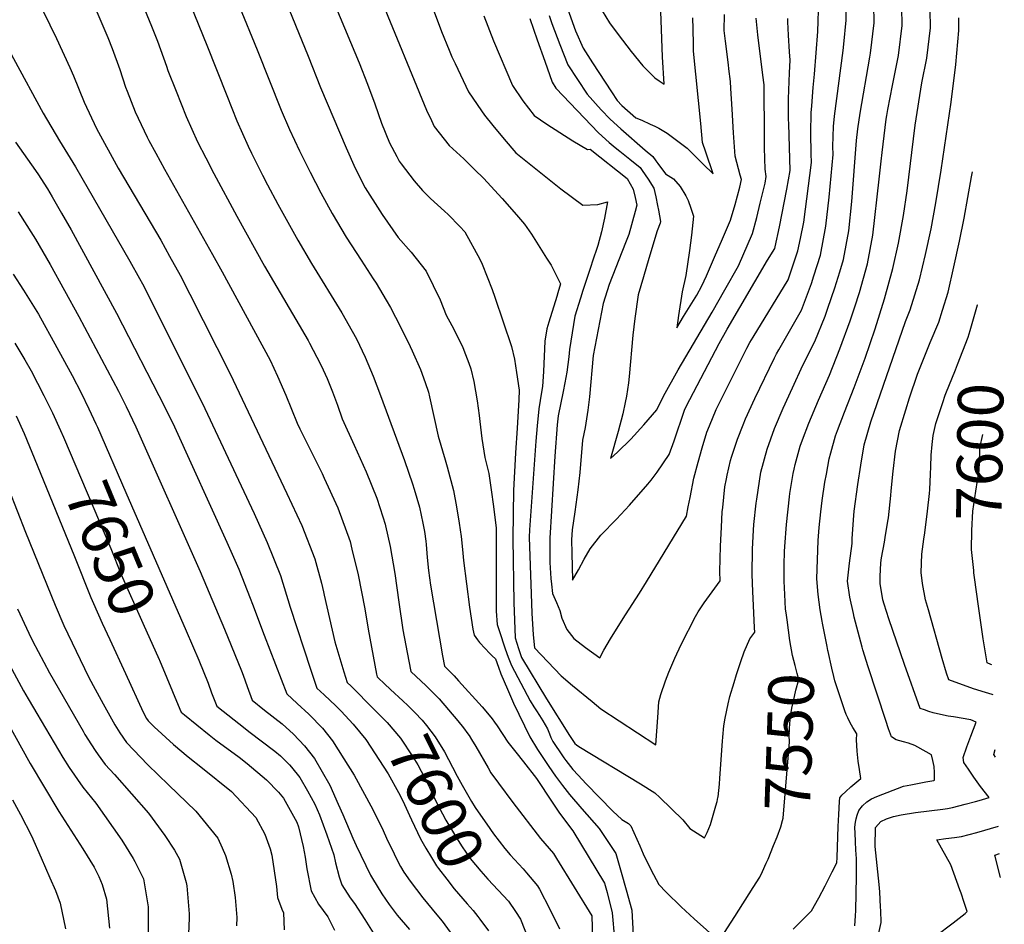
# Model space of a CAD drawing. Units: inches. Extents: x 2508238 to 2509740, y 1539500 to 1542142.
# Drawn here: x 2509047 to 2509670, y 1540385 to 1540958 of the extents above; entities that cross this region are included whole.
import ezdxf
from ezdxf.enums import TextEntityAlignment as Align

# ---------------------------------------------------------------- set-up
doc = ezdxf.new("R2010")
doc.units = ezdxf.units.IN
doc.header["$MEASUREMENT"] = 0
doc.layers.add('tile_2649_05_contour_10ft', color=195, linetype='Continuous')
doc.styles.add('Arial', font='arial.ttf')

msp = doc.modelspace()

# ---------------------------------------------------------------- linework, layer by layer
at = {"layer": 'tile_2649_05_contour_10ft'}
msp.add_line((2509104.11, 1540565.45, 7660), (2509114.02, 1540543.87, 7660), dxfattribs=at)
for points, elevation in [([(2509135.85, 1541014.91), (2509165.56, 1540941.52), (2509178.06, 1540909.63), (2509184.5, 1540893.66), (2509191.59, 1540877.64), (2509193.73, 1540873.28), (2509200.73, 1540859.21), (2509203.92, 1540853.11), (2509210.43, 1540840.99), (2509223.14, 1540818.11), (2509231.81, 1540803.47), (2509250.87, 1540772.11), (2509257.39, 1540760.66), (2509260.12, 1540755.67), (2509265.6, 1540744.08), (2509270.65, 1540732.08), (2509275.45, 1540719.86), (2509290.54, 1540678.7), (2509295.55, 1540664.04), (2509296.57, 1540660.69), (2509300, 1540649.1), (2509302.22, 1540638.97), (2509303.13, 1540633.89), (2509303.99, 1540627.64), (2509304.2, 1540625.63), (2509304.89, 1540617.43), (2509305.83, 1540609.19), (2509307.1, 1540599.84), (2509314.56, 1540555.19), (2509315.76, 1540548.57), (2509320.35, 1540544.06), (2509321.9, 1540542.53), (2509324.81, 1540539.39), (2509339.62, 1540522.92), (2509344.21, 1540517.57), (2509346.09, 1540515.34), (2509347.56, 1540513.2), (2509349.09, 1540510.84), (2509356.02, 1540500.56), (2509360.91, 1540494.24), (2509365.81, 1540487.95), (2509373.98, 1540477.55), (2509383.96, 1540462.44), (2509388.25, 1540456.15), (2509389.91, 1540453.94), (2509396.99, 1540444.44), (2509417.06, 1540411.34), (2509418.75, 1540405.35), (2509421.88, 1540392.4), (2509423.38, 1540375.96)], 7570), ([(2509077.77, 1541005.33), (2509102.8, 1540946.35), (2509105.6, 1540939.41), (2509110.45, 1540926.1), (2509114.12, 1540915.04), (2509115.08, 1540912.52), (2509120.13, 1540899.46), (2509127.82, 1540883.28), (2509128.89, 1540881.26), (2509133.17, 1540873.2), (2509138.65, 1540863.11), (2509169.12, 1540809.13), (2509175.17, 1540798.09), (2509205.61, 1540742.2), (2509210.24, 1540732.15), (2509215.42, 1540720.16), (2509222.58, 1540702.32), (2509224.31, 1540698.73), (2509238.39, 1540670.55), (2509239.77, 1540667.63), (2509248.35, 1540648.77), (2509256.09, 1540627.56), (2509257.33, 1540622.6), (2509261.3, 1540606.48), (2509265.45, 1540584.88), (2509267.55, 1540571.91), (2509272.8, 1540543.61), (2509273.31, 1540541.88), (2509273.97, 1540541.21), (2509277.85, 1540537.46), (2509281.71, 1540533.88)], 7590), ([(2509049.43, 1540988.74), (2509070.28, 1540945.72), (2509078.91, 1540927.47), (2509081.11, 1540922.08), (2509087.95, 1540905.53), (2509095.63, 1540888.75), (2509109.45, 1540863.76), (2509136.39, 1540818.07), (2509141.97, 1540808.13), (2509148.72, 1540796.01), (2509154.81, 1540783.99), (2509180.18, 1540733.49), (2509216.08, 1540657.94), (2509225.55, 1540637.58), (2509233.75, 1540616.6), (2509237.94, 1540601.04), (2509239.36, 1540595.72), (2509239.82, 1540593.41), (2509246.42, 1540564.06), (2509252.09, 1540545.03), (2509254.24, 1540538.25), (2509256.83, 1540535.82), (2509261.65, 1540530.98), (2509266.29, 1540526.28)], 7600), ([(2509207.42, 1540988.97), (2509229.52, 1540934.56), (2509237.37, 1540914.78), (2509253.59, 1540876.57), (2509259.32, 1540863.69), (2509265.64, 1540851.29), (2509274.96, 1540836.63), (2509276.41, 1540834.49), (2509286.59, 1540819.8), (2509294.86, 1540810.49), (2509304.35, 1540798.5), (2509313.14, 1540780.39), (2509316.83, 1540770.77), (2509320.44, 1540764.14), (2509327.25, 1540750.83), (2509328.11, 1540748.64), (2509331.27, 1540740.3), (2509332.51, 1540736.68), (2509334.35, 1540728.75), (2509336.48, 1540716.54), (2509337.77, 1540707.25), (2509338.3, 1540703.42), (2509339.52, 1540692.67), (2509341.45, 1540680.56), (2509343.8, 1540670.58), (2509345.41, 1540660.16), (2509346.87, 1540649.66), (2509348.63, 1540635.97), (2509348.58, 1540616.89), (2509348.57, 1540605.7), (2509348.59, 1540594.51), (2509348.61, 1540583.33), (2509349.15, 1540574.89), (2509350.86, 1540569.78), (2509353.92, 1540560.73), (2509355.58, 1540556.03), (2509356.63, 1540553.24), (2509358.24, 1540549.04), (2509370.16, 1540526.55), (2509372.38, 1540522.82), (2509374.01, 1540520.32), (2509375.95, 1540517.38), (2509378.08, 1540513.91), (2509381.03, 1540508.85), (2509382.23, 1540505.85), (2509383.09, 1540503.47), (2509384.4, 1540501), (2509386.5, 1540497.68), (2509388.3, 1540495.02), (2509391.33, 1540490.66), (2509392.62, 1540488.9), (2509396.98, 1540483.16), (2509400.35, 1540479.56), (2509405.41, 1540474.2), (2509413.85, 1540465.38), (2509422.34, 1540456.9), (2509427.98, 1540451.58), (2509432.27, 1540449.09), (2509433.69, 1540447.6), (2509439.34, 1540434.93), (2509441.54, 1540429.81), (2509446.3, 1540419.89), (2509451.36, 1540410.5), (2509456.19, 1540405.54), (2509465.49, 1540396.34), (2509473.78, 1540388.75), (2509489.47, 1540374.81)], 7550), ([(2509021.09, 1540972.14), (2509030.16, 1540956.46), (2509039.85, 1540939.39), (2509043.08, 1540933.19), (2509061.89, 1540898.53), (2509072.33, 1540880.95), (2509082.48, 1540864.54), (2509116.77, 1540804.97), (2509122.94, 1540793.98), (2509124.76, 1540790.5), (2509129.14, 1540781.97), (2509164.23, 1540711.6), (2509195.37, 1540645.19), (2509203.64, 1540626.84), (2509212.07, 1540605.97), (2509218.18, 1540585.94), (2509231.03, 1540546.72), (2509235.17, 1540534.63), (2509239.72, 1540530.46), (2509247.13, 1540523.51), (2509250.41, 1540520.15), (2509258.02, 1540511.79), (2509266.03, 1540502.24)], 7610), ([(2509275.17, 1540971.85), (2509304.44, 1540900.5), (2509307.61, 1540893.82), (2509309.39, 1540890.13), (2509318.83, 1540878.16), (2509328.01, 1540869.63), (2509334.87, 1540862.94), (2509340.69, 1540857.23), (2509342.91, 1540854.9), (2509352.3, 1540844.52), (2509361.43, 1540834.13), (2509366.49, 1540828.37), (2509370.93, 1540821.94), (2509380.47, 1540806.83), (2509383.28, 1540802.35), (2509389.33, 1540790.56), (2509387.6, 1540784.88), (2509386.85, 1540782.47), (2509381.87, 1540766.32), (2509380.58, 1540762.13), (2509379.38, 1540754.29), (2509378.4, 1540735.08), (2509377.76, 1540725.66), (2509377.18, 1540721.99), (2509375.57, 1540711.35), (2509374.55, 1540700.68), (2509373.65, 1540690.94), (2509369.61, 1540634.81), (2509369.49, 1540630.12), (2509370.64, 1540594.41), (2509371.06, 1540582.09), (2509371.98, 1540568.51), (2509372.79, 1540560.1), (2509389.61, 1540542.44), (2509396.82, 1540536.35), (2509409.24, 1540526.17), (2509414.84, 1540521.68), (2509449.61, 1540498.72), (2509450.73, 1540516.16), (2509451.46, 1540526.02), (2509452.78, 1540530.62), (2509455.77, 1540539.36), (2509457.71, 1540544.87), (2509461.6, 1540553.65), (2509465.49, 1540562.26), (2509474.64, 1540580.01), (2509476.31, 1540583.04), (2509480.22, 1540588.68), (2509490.18, 1540602.53), (2509489.97, 1540608.44), (2509490.56, 1540624.48), (2509491.01, 1540636.49), (2509491.63, 1540646.25), (2509491.85, 1540649.06), (2509493.28, 1540662.09), (2509494.21, 1540667.04), (2509494.68, 1540669.49), (2509496.78, 1540678.78), (2509497.37, 1540680.76), (2509501.15, 1540692.22), (2509504.77, 1540701.21), (2509506.39, 1540705.04), (2509512.23, 1540718.04), (2509524.55, 1540743.62), (2509525.84, 1540746.24), (2509527.33, 1540748.73), (2509541.65, 1540773.78), (2509548.02, 1540790.75), (2509549.62, 1540795.68), (2509553.67, 1540808.69), (2509557.14, 1540826.97), (2509559.15, 1540845.33), (2509561.67, 1540872.32), (2509561.59, 1540877.38), (2509562.05, 1540890.11), (2509562.69, 1540896.56), (2509567.99, 1540938.15), (2509568.47, 1540942.2), (2509570.05, 1540957.28), (2509570.17, 1540969.07)], 7530), ([(2509124.22, 1540968.99), (2509130.42, 1540953.62), (2509134.27, 1540944), (2509139.9, 1540928.35), (2509140.87, 1540925.59), (2509145.98, 1540912.46), (2509152.39, 1540896.5), (2509159.61, 1540880.47), (2509164.8, 1540870.23), (2509169.89, 1540860.35), (2509184.43, 1540833.41), (2509202.06, 1540801.67), (2509229.5, 1540754.73), (2509230.47, 1540752.96), (2509237.41, 1540739.78), (2509239.06, 1540736.19), (2509241.58, 1540730.53), (2509244.19, 1540724.27), (2509245.04, 1540722.11), (2509248.11, 1540713.65), (2509251.2, 1540705.2), (2509258.8, 1540688.43), (2509266.25, 1540671.64), (2509273, 1540654.79), (2509276.92, 1540643.05), (2509278.34, 1540638.48), (2509278.61, 1540637.34), (2509281.52, 1540624.41), (2509284.37, 1540607.12), (2509286.87, 1540589.14), (2509289.56, 1540571.53), (2509293.2, 1540551.84), (2509294.45, 1540545.23), (2509304.17, 1540536.1), (2509308.3, 1540532.02), (2509312.5, 1540527.84), (2509324.21, 1540514.03), (2509327.84, 1540509.64), (2509330.72, 1540505.75), (2509331.42, 1540504.79), (2509332.98, 1540502.25), (2509335.72, 1540497.78), (2509343.4, 1540484.22), (2509345.22, 1540481.08), (2509349.96, 1540474.51), (2509359.05, 1540462.28), (2509376.56, 1540439.62), (2509384.74, 1540429.93), (2509386.67, 1540426.82), (2509409.08, 1540390.55), (2509409.11, 1540390.25), (2509409.48, 1540376.81)], 7580), ([(2509185.75, 1540966.97), (2509197.28, 1540938.71), (2509212.49, 1540900.38), (2509217.75, 1540888.15), (2509224.13, 1540874.61), (2509230.79, 1540861.25), (2509237.68, 1540848.01), (2509244.71, 1540834.95), (2509253.63, 1540819.99), (2509263.1, 1540805.45), (2509270.8, 1540793.7), (2509272.54, 1540790.9), (2509278.9, 1540780.27), (2509281.6, 1540775.54), (2509288, 1540763.3), (2509294.17, 1540750.8), (2509295.46, 1540748.07), (2509300.74, 1540736.22), (2509303.6, 1540728.08), (2509305.71, 1540721.9), (2509306.3, 1540719.05), (2509311.84, 1540694.05), (2509316.26, 1540679.11), (2509317.48, 1540674.79), (2509321.57, 1540659.68), (2509323.51, 1540649.42), (2509325.2, 1540639.03), (2509326.43, 1540630.61), (2509327.3, 1540622.38), (2509327.94, 1540615.55), (2509331.6, 1540585.98), (2509333.83, 1540571.9), (2509334.73, 1540568.3), (2509336.72, 1540565.15), (2509338.1, 1540563.53), (2509341.5, 1540559.8), (2509344.38, 1540556.73), (2509346.11, 1540555.07), (2509348.2, 1540553.21), (2509350.05, 1540548.05), (2509351.6, 1540543.8), (2509355.67, 1540534.11), (2509357.57, 1540529.59), (2509359.52, 1540525.08), (2509369.86, 1540503.78), (2509374.76, 1540495.9), (2509377.57, 1540491.51), (2509381.86, 1540485.18), (2509386.17, 1540479.01), (2509390.51, 1540473.06), (2509394.87, 1540467.31), (2509402.79, 1540458.32), (2509413.76, 1540445.84), (2509424.17, 1540430.09), (2509427.68, 1540418.3), (2509430.86, 1540407.08), (2509434.42, 1540394.18), (2509435.29, 1540378.44)], 7560), ([(2509247.07, 1540965.58), (2509261.79, 1540930.31), (2509267.23, 1540916.79), (2509271.75, 1540904.41), (2509275.99, 1540892.19), (2509281.14, 1540879.85), (2509285.73, 1540871.01), (2509287.27, 1540868.16), (2509288.35, 1540866.51), (2509296.58, 1540855.7), (2509302.04, 1540849.52), (2509306.97, 1540844.61), (2509315.88, 1540836.54), (2509318.21, 1540834.4), (2509325.52, 1540826.71), (2509328.62, 1540823.34), (2509338.29, 1540806.14), (2509339.72, 1540803.01), (2509345.97, 1540786.91), (2509347.63, 1540782.04), (2509358.24, 1540750.87), (2509360.04, 1540742.75), (2509361.5, 1540734.45), (2509363.11, 1540723.34), (2509362.92, 1540717.04), (2509361.93, 1540699.21), (2509360.86, 1540683.5), (2509359.46, 1540659.79), (2509359.21, 1540645.09), (2509359, 1540628.92), (2509359.67, 1540588.89), (2509360.5, 1540566.59), (2509362.63, 1540559.84), (2509364.66, 1540554.09), (2509380.43, 1540527.98), (2509394.97, 1540504.73), (2509398.33, 1540499.63), (2509399.33, 1540498.71), (2509400.87, 1540497.72), (2509439.81, 1540474.2), (2509449.03, 1540468.43), (2509452.19, 1540465.4), (2509466.66, 1540451.44), (2509470.99, 1540445.75), (2509480.46, 1540439.94), (2509481.99, 1540443.3), (2509484.11, 1540448.33), (2509487.55, 1540460.12), (2509488.27, 1540462.94), (2509488.84, 1540465.52), (2509488.92, 1540465.9), (2509489.81, 1540474), (2509490.16, 1540477.62), (2509491.69, 1540501.02), (2509491.93, 1540503.73), (2509492.61, 1540510.81), (2509493.39, 1540515.64), (2509495.4, 1540524.71), (2509496.48, 1540529.4), (2509499.06, 1540538.29), (2509500.55, 1540543.41), (2509503.4, 1540551.62), (2509505.51, 1540557.67), (2509509.02, 1540565.9), (2509512.12, 1540570.1), (2509512.01, 1540572.85), (2509511.13, 1540591.54), (2509510.9, 1540595.54), (2509510.45, 1540606.88), (2509510.81, 1540622.59), (2509511.44, 1540634.66), (2509511.66, 1540638.26), (2509513.09, 1540651.82), (2509513.37, 1540654.36), (2509516.07, 1540671.43), (2509520.01, 1540685.83), (2509524.73, 1540698.91), (2509530.15, 1540711.79), (2509536.04, 1540724.8), (2509542.5, 1540739.05), (2509550.19, 1540753.98), (2509556.61, 1540770.15), (2509558.45, 1540775.19), (2509562.9, 1540787.97), (2509565.96, 1540798.16), (2509568.31, 1540805.96), (2509571.62, 1540824.17), (2509573.54, 1540842.64), (2509576.61, 1540881.13), (2509577.45, 1540888.59), (2509578.88, 1540898.53), (2509584.91, 1540933.96), (2509585.32, 1540936.58), (2509587.71, 1540955.68), (2509587.56, 1540967.06)], 7540), ([(2509307.98, 1540965.97), (2509313.98, 1540950.12), (2509318.87, 1540938.31), (2509320.59, 1540934.22), (2509322.58, 1540929.9), (2509331.12, 1540911.97), (2509339.28, 1540900.04), (2509341.15, 1540897.36), (2509346.34, 1540890.76), (2509353.69, 1540882.07), (2509361.08, 1540873.46), (2509389.54, 1540850.58), (2509403.35, 1540840.37), (2509412.91, 1540840.64), (2509418.96, 1540842.46), (2509417.15, 1540832.05), (2509415.14, 1540823.45), (2509412.96, 1540814.79), (2509409.33, 1540804.27), (2509408.55, 1540802.21), (2509403.43, 1540786.21), (2509401.94, 1540781.54), (2509398.36, 1540770.13), (2509394.84, 1540749.06), (2509394.44, 1540744.4), (2509393.35, 1540734.72), (2509392.06, 1540727.9), (2509390.99, 1540722.31), (2509387.75, 1540707.01), (2509387.09, 1540701.29), (2509385.7, 1540681.45), (2509382.57, 1540629.55), (2509382.41, 1540614.19), (2509383.19, 1540604.03), (2509383.55, 1540600.46), (2509384.2, 1540594.54), (2509386.62, 1540588.9), (2509388.78, 1540583.85), (2509390.05, 1540578.89), (2509393.17, 1540571.8), (2509397.61, 1540566.14), (2509404.96, 1540560.46), (2509414.16, 1540553.78), (2509416.75, 1540558.67), (2509420.81, 1540565.79), (2509427.88, 1540577.09), (2509430.41, 1540581.12), (2509439.21, 1540594.72), (2509443.72, 1540602.03), (2509468.89, 1540643.53), (2509470.05, 1540649.32), (2509471.26, 1540655.41), (2509473.71, 1540667.59), (2509476.43, 1540677.68), (2509478.96, 1540686.72), (2509481.78, 1540696.59), (2509483.47, 1540700.71), (2509487.74, 1540711.08), (2509507.24, 1540749.75), (2509509.14, 1540753.45), (2509511.25, 1540756.87), (2509533.31, 1540793.12), (2509539.33, 1540811.37), (2509541, 1540819.16), (2509543.13, 1540829.49), (2509548.13, 1540867.25), (2509547.93, 1540872.8), (2509547.66, 1540885.98), (2509547.92, 1540898.83), (2509548.25, 1540903.27), (2509549.19, 1540914.71), (2509550.04, 1540923.16), (2509552.07, 1540950.26), (2509552.64, 1540970.24)], 7520), ([(2509392.67, 1540967.69), (2509398.83, 1540950.53), (2509403.49, 1540939.56), (2509409.49, 1540930.39), (2509421.52, 1540912.06), (2509425.12, 1540906.6), (2509428.05, 1540903.35), (2509436.89, 1540895.52), (2509440.7, 1540894.06), (2509446.08, 1540891.67), (2509448.87, 1540890.29), (2509451.45, 1540889.01), (2509456.65, 1540885.78), (2509461.85, 1540882.17), (2509469.41, 1540876.42), (2509477.39, 1540868.41), (2509479.53, 1540866.23), (2509485.76, 1540860.06), (2509481.1, 1540873.86), (2509479.13, 1540880), (2509477.95, 1540891.9), (2509473.5, 1540937.77), (2509473.34, 1540941.93), (2509473.15, 1540951.95), (2509473.07, 1540958.78)], 7480), ([(2509415.56, 1540963.33), (2509420.2, 1540955.68), (2509425.82, 1540948.26), (2509433.93, 1540937.61), (2509441.33, 1540928.38), (2509448.84, 1540920.89), (2509451.63, 1540919), (2509454.88, 1540916.9), (2509453.68, 1540934.18), (2509452.85, 1540957.08), (2509452.6, 1540968.49)], 7470), ([(2509532.57, 1540577.82), (2509531.95, 1540582.3), (2509531.69, 1540584.63), (2509531.12, 1540594), (2509530.78, 1540602.46), (2509530.7, 1540605.33), (2509530.81, 1540612.62), (2509530.99, 1540621.05), (2509531.19, 1540624.29), (2509532.14, 1540638.15), (2509534.07, 1540655.69), (2509534.44, 1540657.95), (2509536.51, 1540670.5), (2509537, 1540673.33), (2509537.79, 1540676.26), (2509540.98, 1540687.73), (2509542.45, 1540691.74), (2509546.46, 1540702.27), (2509552.56, 1540716.86), (2509559.37, 1540732.7), (2509566.08, 1540749.39), (2509572.57, 1540767.17), (2509575.5, 1540776.06), (2509578.38, 1540785.08), (2509583.45, 1540803.13), (2509586.93, 1540821.31), (2509590.95, 1540856.8), (2509592.04, 1540868.19), (2509592.68, 1540873.73), (2509595.38, 1540894.83), (2509595.69, 1540897.01), (2509596.36, 1540900.89), (2509599.38, 1540915.99), (2509603.01, 1540934.98), (2509605.48, 1540954.07), (2509605.19, 1540965.47)], 7550), ([(2509340.82, 1540960.09), (2509346.95, 1540944.23), (2509358.84, 1540916.03), (2509365.49, 1540906.27), (2509372.55, 1540896.98), (2509380.7, 1540891.62), (2509388.87, 1540886.3), (2509397.06, 1540881.02), (2509406.27, 1540875.44), (2509408.08, 1540875.66), (2509431.43, 1540857.09), (2509435.16, 1540850.48), (2509436.54, 1540845.07), (2509437.48, 1540840.25), (2509436.39, 1540836.25), (2509432.44, 1540821.81), (2509430.34, 1540816.49), (2509419.94, 1540790.02), (2509416.14, 1540778.13), (2509409.95, 1540745.09), (2509407.57, 1540719), (2509406.51, 1540710.48), (2509404.87, 1540699.7), (2509403.22, 1540691.65), (2509401.43, 1540671.06), (2509400.29, 1540660.26), (2509398.36, 1540646.28), (2509396.69, 1540634.9), (2509396.16, 1540628.59), (2509396.34, 1540620.03), (2509396.82, 1540602.98), (2509400.57, 1540609.55), (2509404.32, 1540616.21), (2509408.02, 1540622.9), (2509414.71, 1540631.58), (2509424.58, 1540641.53), (2509432.97, 1540650.54), (2509444.58, 1540663.82), (2509446.58, 1540666.22), (2509450.39, 1540671.41), (2509458.06, 1540682.53), (2509461.1, 1540691.23), (2509467.6, 1540710.58), (2509468.83, 1540712.99), (2509489.6, 1540752.74), (2509494.8, 1540761.87), (2509520.16, 1540805.49), (2509524.75, 1540812.95), (2509525.1, 1540814.02), (2509527.86, 1540826.58), (2509532.48, 1540850.36), (2509534.65, 1540862.2), (2509533.71, 1540891.78), (2509533.6, 1540894.65), (2509533.59, 1540907.67), (2509534.09, 1540924.03), (2509534.52, 1540932.03), (2509534.03, 1540937.36), (2509533.47, 1540947.94), (2509533.12, 1540956.34), (2509533.03, 1540958.52)], 7510), ([(2509369.83, 1540958.34), (2509374.52, 1540944.9), (2509379.25, 1540931.49), (2509384.02, 1540918.13), (2509386.37, 1540914.43), (2509413.25, 1540886.16), (2509420.05, 1540880.04), (2509423.76, 1540876.78), (2509426.7, 1540874.39), (2509433.04, 1540869.35), (2509439.57, 1540864.13), (2509440.86, 1540862.3), (2509444.66, 1540856.66), (2509448.3, 1540851.02), (2509449.52, 1540845.61), (2509450.63, 1540840.18), (2509451.19, 1540837.24), (2509452.59, 1540829.94), (2509452.36, 1540828.98), (2509450.35, 1540824.03), (2509445.12, 1540806.46), (2509441.72, 1540795.06), (2509438.43, 1540783.66), (2509436.3, 1540768.68), (2509435, 1540758.09), (2509432.77, 1540731.91), (2509432.3, 1540727.96), (2509431.08, 1540719.38), (2509430.2, 1540715.44), (2509428.59, 1540708.29), (2509425.8, 1540697.09), (2509420.95, 1540679.97), (2509425.32, 1540683.95), (2509433.77, 1540692.31), (2509442.04, 1540701.26), (2509450.18, 1540710.73), (2509454.35, 1540719.44), (2509463.69, 1540736.09), (2509485.15, 1540772.54), (2509493.32, 1540786.81), (2509501.88, 1540801.91), (2509510.78, 1540822.34), (2509513.44, 1540832.52), (2509515.65, 1540841.68), (2509518.66, 1540854.31), (2509519.38, 1540858.45), (2509518.77, 1540863.12), (2509518.39, 1540876.67), (2509518.34, 1540884.33), (2509518.06, 1540915.39), (2509518, 1540916.53), (2509517.33, 1540922.66), (2509514.11, 1540948.16), (2509513, 1540958.75)], 7500), ([(2509382, 1540960.32), (2509383.85, 1540955.17), (2509388.83, 1540942.04), (2509393.97, 1540929.09), (2509399.93, 1540919.87), (2509406.02, 1540910.46), (2509415.08, 1540900.62), (2509420.59, 1540894.68), (2509427.44, 1540888.62), (2509442.82, 1540875.08), (2509447.57, 1540871.04), (2509449.5, 1540868.44), (2509450.82, 1540866.64), (2509455.66, 1540860.1), (2509460.75, 1540856.97), (2509464.93, 1540852.12), (2509468.62, 1540846.13), (2509469.99, 1540843.18), (2509471.65, 1540838.43), (2509473.38, 1540833.29), (2509472.13, 1540821.25), (2509470.85, 1540811.58), (2509468.57, 1540795.74), (2509466.18, 1540785.56), (2509463.93, 1540770.57), (2509462.78, 1540762.76), (2509467.14, 1540769.77), (2509475.45, 1540783.26), (2509478.76, 1540789.22), (2509481.57, 1540795.61), (2509486.68, 1540807.33), (2509491.78, 1540819.06), (2509496.87, 1540830.8), (2509499.85, 1540840.78), (2509502.66, 1540851.74), (2509503.84, 1540856.46), (2509502.95, 1540859.24), (2509499.74, 1540871.22), (2509498.74, 1540886.05), (2509497.93, 1540901.1), (2509497.1, 1540914.24), (2509496.8, 1540918.66), (2509495.85, 1540926.66), (2509495.57, 1540929.03), (2509493.67, 1540944.09), (2509492.9, 1540950.74), (2509493.07, 1540961.04)], 7490), ([(2509554.73, 1540577.09), (2509553.55, 1540584.2), (2509552.27, 1540593.9), (2509551.33, 1540603.76), (2509552.37, 1540628.06), (2509552.91, 1540636.35), (2509553.88, 1540646.15), (2509554.73, 1540653.36), (2509556.59, 1540665.08), (2509557.45, 1540670.07), (2509559.22, 1540679.71), (2509560.26, 1540683.56), (2509563.31, 1540694.26), (2509564.54, 1540697.66), (2509568.89, 1540709.41), (2509575.07, 1540724.99), (2509582, 1540743.46), (2509588.41, 1540762.14), (2509594.33, 1540781.04), (2509599.53, 1540800.13), (2509603.15, 1540816.36), (2509606.25, 1540833.77), (2509608.57, 1540849.39), (2509613.72, 1540890.9), (2509617.94, 1540917.64), (2509621.02, 1540933.35), (2509623.36, 1540952.45), (2509623.09, 1540963.85)], 7560), ([(2509575.46, 1540384.17), (2509575.87, 1540390.58), (2509576.07, 1540394.05), (2509576.33, 1540404.67), (2509576.44, 1540415.57), (2509576.45, 1540426.48), (2509576.3, 1540429.92), (2509576.2, 1540431.94), (2509575.81, 1540437.94), (2509575.63, 1540442.72), (2509575.56, 1540446.66), (2509575.88, 1540449.78), (2509576.3, 1540451.94), (2509577.03, 1540454.21), (2509578.07, 1540457.21), (2509580.22, 1540460.16), (2509582.98, 1540462.83), (2509586.09, 1540464.68), (2509589.39, 1540466.08), (2509606.22, 1540472.61), (2509610.98, 1540473.58), (2509620.47, 1540475.41), (2509625.44, 1540476.32), (2509625.89, 1540476.42), (2509625.9, 1540477.04), (2509625.91, 1540481.27), (2509625.67, 1540485.1), (2509624.92, 1540488.98), (2509624.03, 1540492.54), (2509615.27, 1540497.39), (2509613.37, 1540498.39), (2509609.34, 1540499.78), (2509606.16, 1540500.67), (2509601.62, 1540502.05), (2509598.57, 1540503.82), (2509596.84, 1540508.82), (2509595, 1540514.28), (2509583.93, 1540548.06), (2509580.55, 1540558.94), (2509580.09, 1540560.56), (2509575.1, 1540579.55), (2509574.55, 1540581.97), (2509572.33, 1540592.15), (2509570.84, 1540602.27), (2509572.03, 1540613.8), (2509573.68, 1540626.17), (2509573.82, 1540629.45), (2509574.76, 1540643.94), (2509575.03, 1540646.66), (2509577.32, 1540663.52), (2509579.2, 1540675.76), (2509581.42, 1540688.68), (2509585.69, 1540703.3), (2509607.56, 1540766.71), (2509610.44, 1540774.1), (2509616.36, 1540793.02), (2509620.17, 1540809.12), (2509623.75, 1540825.32), (2509626.81, 1540841.7), (2509630, 1540862.41), (2509636.44, 1540905.53), (2509639.4, 1540929.39), (2509641.32, 1540950.83), (2509641.22, 1540958.81)], 7570), ([(2509044.4, 1540880.26), (2509054.6, 1540865.89), (2509058.46, 1540860.12), (2509064.6, 1540850.56), (2509067.54, 1540845.67), (2509073.59, 1540835.32), (2509079.64, 1540824.63), (2509108.42, 1540772), (2509138.97, 1540712.44), (2509144.99, 1540700.05), (2509178.24, 1540627.14), (2509185.66, 1540609.95), (2509192.95, 1540591.55), (2509194.32, 1540587.86), (2509201.83, 1540568.25), (2509216.1, 1540531), (2509222.54, 1540525.02), (2509230, 1540518.13), (2509231.64, 1540516.59), (2509237.21, 1540510.91), (2509238.7, 1540509.25), (2509245.01, 1540501.39), (2509252.27, 1540489.87), (2509258.71, 1540479.63), (2509270.41, 1540457.79), (2509277.08, 1540444.57), (2509279.24, 1540439.8), (2509283.91, 1540429.73), (2509284.81, 1540427.83), (2509288.12, 1540421.73), (2509290.16, 1540418.12), (2509294.05, 1540412.58), (2509302.13, 1540402.04), (2509311.07, 1540391.17), (2509314.28, 1540387.24), (2509324.47, 1540373.27)], 7620), ([(2509589.38, 1540374.18), (2509592.05, 1540386.34), (2509591.86, 1540393.92), (2509591.8, 1540396.11), (2509591.27, 1540405.84), (2509590.77, 1540410.45), (2509588.38, 1540434.39), (2509588.48, 1540446.42), (2509591.82, 1540450.37), (2509595.57, 1540451.95), (2509599.91, 1540453.35), (2509604.8, 1540454.45), (2509613.84, 1540455.93), (2509631.19, 1540458.08), (2509634.16, 1540458.55), (2509637.36, 1540459.22), (2509645.26, 1540461.16), (2509651.81, 1540462.94), (2509654.16, 1540463.65), (2509660.37, 1540465.53), (2509654.96, 1540472.51), (2509650.73, 1540478.24), (2509647.28, 1540483.45), (2509645.97, 1540485.41), (2509644.51, 1540487.64), (2509644.03, 1540490.75), (2509646.26, 1540497.58), (2509648.79, 1540504.25), (2509652.28, 1540513.15), (2509648.81, 1540514.7), (2509637.93, 1540516.47), (2509634.49, 1540516.94), (2509627.68, 1540518.39), (2509624.95, 1540519.13), (2509622.25, 1540519.96), (2509619.58, 1540520.84), (2509616.74, 1540521.83), (2509606.98, 1540549.7), (2509596.94, 1540578.61), (2509593.96, 1540587.81), (2509593.24, 1540590.55), (2509592.72, 1540593.24), (2509591.54, 1540600.69), (2509591.57, 1540605.27), (2509591.98, 1540613.97), (2509592.41, 1540617.06), (2509594.24, 1540627.11), (2509594.76, 1540629.92), (2509596.43, 1540640.26), (2509596.77, 1540642.53), (2509598.18, 1540656.64), (2509598.39, 1540659.48), (2509599.77, 1540672.06), (2509601.3, 1540684.69), (2509603.68, 1540697.67), (2509607.79, 1540710.88), (2509610.11, 1540718.3), (2509615.14, 1540733.38), (2509623.1, 1540753.35), (2509628.52, 1540766.33), (2509630.94, 1540773.84), (2509634.52, 1540785.22), (2509638.18, 1540801.39), (2509641.72, 1540817.61), (2509644.54, 1540832.02), (2509649.31, 1540858.22), (2509649.85, 1540861.47)], 7580), ([(2509046.06, 1540836.07), (2509055.69, 1540821.02), (2509057.01, 1540818.84), (2509066.31, 1540802.69), (2509084.46, 1540769.88), (2509109.58, 1540722.54), (2509114.43, 1540712.85), (2509120.61, 1540700.05), (2509161.23, 1540608.44), (2509176.71, 1540571.95), (2509187.45, 1540545.59), (2509188.46, 1540542.93), (2509191.1, 1540535.62), (2509194.08, 1540527.16), (2509202.04, 1540520.8), (2509213.07, 1540512.04), (2509220.23, 1540505.51), (2509227.19, 1540498.18), (2509233.71, 1540490.1), (2509243.29, 1540473.24), (2509248.66, 1540461.35), (2509251.57, 1540454.71), (2509257.78, 1540439.71), (2509260.01, 1540435.09), (2509269.04, 1540416.34), (2509270.21, 1540414.13), (2509276.11, 1540404.49), (2509280.89, 1540397.78), (2509285.91, 1540390.98), (2509293.64, 1540381.85)], 7630), ([(2509043, 1540796.64), (2509049.56, 1540786.43), (2509058.9, 1540771.26), (2509060.2, 1540768.96), (2509069.33, 1540752.62), (2509080.25, 1540732.48), (2509085.89, 1540721.64), (2509090.92, 1540711.4), (2509095.29, 1540702.03)], 7640), ([(2509648.4, 1540760.97), (2509653.17, 1540777.21), (2509653.19, 1540777.27)], 7590), ([(2509632.59, 1540720.07), (2509632.95, 1540721.15), (2509639.11, 1540736.17), (2509640.52, 1540739.48), (2509647.17, 1540756.79), (2509648.4, 1540760.97)], 7590), ([(2509043.91, 1540753.04), (2509050.38, 1540742.42), (2509054.28, 1540735.44), (2509062.46, 1540719.92), (2509067.88, 1540708.87), (2509072.97, 1540697.78), (2509074.77, 1540693.54)], 7650), ([(2509662.97, 1540530.38), (2509662.32, 1540530.59), (2509658.2, 1540531.82), (2509650.58, 1540534.3), (2509634.92, 1540539.84), (2509633.38, 1540544.09), (2509630.65, 1540553.43), (2509621.99, 1540584.19), (2509620.22, 1540590.59), (2509618.32, 1540600.85), (2509617.35, 1540607.93), (2509617.8, 1540619.43), (2509619.13, 1540629.02), (2509619.72, 1540632.97), (2509621.36, 1540646.66), (2509622.69, 1540657.88), (2509622.83, 1540660.45), (2509623.32, 1540670.05), (2509623.51, 1540674.68), (2509623.67, 1540682.09), (2509624.36, 1540688.8), (2509625.01, 1540694.58), (2509626.68, 1540702.12), (2509631.06, 1540715.48), (2509632.59, 1540720.07)], 7590), ([(2509044.79, 1540706.93), (2509049.83, 1540695.84), (2509058.1, 1540675.87), (2509081.84, 1540617.96), (2509092.12, 1540592.1), (2509093.79, 1540588.18), (2509099.34, 1540575.84), (2509104.11, 1540565.45)], 7660), ([(2509095.29, 1540702.03), (2509096.36, 1540699.74), (2509114.29, 1540658.58)], 7640), ([(2509074.77, 1540693.54), (2509104.68, 1540622.96), (2509111.27, 1540606.6), (2509124.89, 1540575.84), (2509135.35, 1540552.7)], 7650), ([(2509650.83, 1540607.61), (2509650.68, 1540609.04), (2509649.28, 1540622.42), (2509649.53, 1540634.41), (2509650.21, 1540646.6), (2509651.98, 1540659.29), (2509653.11, 1540666.05), (2509654.12, 1540672.14), (2509654.54, 1540684.22), (2509654.53, 1540686.79), (2509656.44, 1540695.25)], 7600), ([(2509034.87, 1540673.92), (2509050.76, 1540633.48), (2509069.59, 1540587.16), (2509075.01, 1540574.29), (2509082.78, 1540558.1), (2509090.68, 1540541.74), (2509093.64, 1540536.28), (2509099.93, 1540524.76), (2509107.24, 1540511.47), (2509110.5, 1540506.49), (2509114.75, 1540500.17), (2509128.19, 1540486.07), (2509141.28, 1540473.49), (2509158.48, 1540456.91), (2509172.44, 1540439.69), (2509175.22, 1540433.58), (2509177.37, 1540428.71), (2509180.87, 1540416.95), (2509181.85, 1540412.27), (2509183.37, 1540402.18), (2509184.46, 1540389.58), (2509184.25, 1540384.31)], 7670), ([(2509114.29, 1540658.58), (2509152.46, 1540570.98), (2509160.44, 1540552.31), (2509166.26, 1540537.74), (2509168.51, 1540531.72), (2509171.71, 1540523.29), (2509189.77, 1540509.03), (2509192.12, 1540507.31), (2509208.49, 1540494.88), (2509212.01, 1540491.93), (2509217.75, 1540486.19), (2509219.13, 1540484.56), (2509224.3, 1540478.15), (2509229.19, 1540469.77), (2509233.91, 1540461.32), (2509236.74, 1540454.53), (2509241.38, 1540441.78), (2509245.89, 1540429.23), (2509246.85, 1540424.02), (2509249.25, 1540415.27), (2509250.84, 1540410.24), (2509256.07, 1540402.05), (2509258.92, 1540398.38), (2509265.46, 1540388.25), (2509277.12, 1540369.8)], 7640), ([(2509662.21, 1540549.44), (2509661.56, 1540549.68), (2509659.26, 1540550.61), (2509656.76, 1540565.88), (2509653.61, 1540586.64), (2509651.15, 1540604.63), (2509650.83, 1540607.61)], 7600), ([(2509045.76, 1540584.9), (2509052.86, 1540569.45), (2509055.22, 1540564.53), (2509065.88, 1540544.46), (2509087.15, 1540507.43), (2509088.39, 1540505.3), (2509092.47, 1540498.81), (2509094.92, 1540495.25), (2509096.78, 1540492.55), (2509101.13, 1540486.33), (2509106.97, 1540479.94), (2509128.54, 1540455.57), (2509138.87, 1540441.43), (2509145.02, 1540432.15), (2509148.15, 1540426.4), (2509152.35, 1540411.71), (2509152.86, 1540409.64), (2509154.24, 1540391.81), (2509154.25, 1540389.02), (2509151.67, 1540324.9)], 7680), ([(2509025.27, 1540577.6), (2509049.55, 1540532.91), (2509052.4, 1540527.98), (2509074.37, 1540490.88), (2509078.41, 1540484.52), (2509087.04, 1540472.01), (2509095.35, 1540461.81), (2509111.74, 1540438.41), (2509118.97, 1540426.91), (2509119.95, 1540424.94), (2509125.42, 1540413.96), (2509128.3, 1540396.2), (2509128.37, 1540393.01), (2509128.44, 1540376.94)], 7690), ([(2509519.43, 1540423.92), (2509520.63, 1540426.5), (2509524.1, 1540435.02), (2509526.31, 1540440.66), (2509528.56, 1540446.99), (2509529.73, 1540450.97), (2509530.11, 1540452.37), (2509534.07, 1540500.6), (2509534, 1540504.77), (2509534.04, 1540508.72), (2509534.26, 1540512.48), (2509535.21, 1540519.17), (2509535.61, 1540522.01), (2509536.6, 1540526.51), (2509538.22, 1540533.35), (2509539.98, 1540540.06), (2509538.97, 1540544.01), (2509537.67, 1540548.94), (2509535.99, 1540555.32), (2509534.38, 1540564.74), (2509532.57, 1540577.82)], 7550), ([(2509558.48, 1540558.44), (2509557.94, 1540561.05), (2509554.97, 1540575.69), (2509554.73, 1540577.09)], 7560), ([(2509536.41, 1540382.17), (2509548.03, 1540393.85), (2509552.59, 1540401.95), (2509556.62, 1540409.55), (2509561.23, 1540418.39), (2509564.16, 1540424.11), (2509564.32, 1540427.46), (2509564.84, 1540447.07), (2509565.25, 1540454.77), (2509565.82, 1540462.91), (2509566.05, 1540465.21), (2509567.34, 1540466.95), (2509569.82, 1540469.37), (2509573, 1540472.25), (2509579.3, 1540477.39), (2509578.32, 1540483.17), (2509577.56, 1540488.4), (2509576.9, 1540494.86), (2509576.46, 1540502.01), (2509576.64, 1540505.71), (2509574.27, 1540509.7), (2509572.55, 1540512.68), (2509570.94, 1540515.98), (2509570.01, 1540517.95), (2509569.2, 1540520.24), (2509568.29, 1540522.91), (2509562.9, 1540539.39), (2509562.1, 1540541.97), (2509560.85, 1540547.28), (2509558.6, 1540557.87), (2509558.48, 1540558.44)], 7560), ([(2509019.3, 1540548.85), (2509053.75, 1540486.96), (2509071.93, 1540456.65), (2509087.13, 1540432.9), (2509094.11, 1540421.44), (2509097.15, 1540415.44), (2509099.19, 1540410.34), (2509101.91, 1540401.1), (2509104.01, 1540382.73)], 7700), ([(2509135.35, 1540552.7), (2509135.5, 1540552.38), (2509148.49, 1540521.39), (2509149.34, 1540519.41), (2509151.26, 1540517.72), (2509166.87, 1540505.06), (2509171.13, 1540501.85), (2509185.96, 1540490.98), (2509191.05, 1540486.95), (2509203.27, 1540476.59), (2509210.79, 1540468.77), (2509213.94, 1540464.99), (2509222.4, 1540449.85), (2509223.57, 1540446.85), (2509226.53, 1540434.52), (2509227.79, 1540427.75), (2509228.74, 1540420.39), (2509231.54, 1540406.37), (2509236.19, 1540398.06), (2509242.01, 1540389.98), (2509246.29, 1540381.6)], 7650), ([(2509114.02, 1540543.87), (2509125.19, 1540519.55), (2509127.33, 1540515.52), (2509128.34, 1540513.98), (2509132.22, 1540510.09), (2509144.41, 1540498.92), (2509153.63, 1540491.14), (2509162.78, 1540484.11), (2509181.01, 1540469.24), (2509196.56, 1540452.89), (2509202.15, 1540442.27), (2509205.63, 1540432.9), (2509206.52, 1540429.05), (2509209.46, 1540409.1), (2509210.22, 1540402.1), (2509212.91, 1540394.83), (2509213.96, 1540392.38), (2509214.41, 1540381.74)], 7660), ([(2509281.71, 1540533.88), (2509289.54, 1540526.61), (2509292.73, 1540523.64), (2509297.15, 1540519.23), (2509301.66, 1540514.38), (2509304.38, 1540511.08), (2509309.97, 1540503.94), (2509315.86, 1540494.32), (2509320.99, 1540484.67), (2509323.91, 1540479.05), (2509326.93, 1540473.27), (2509332.98, 1540462.93), (2509335.36, 1540459.14), (2509337.24, 1540456.4), (2509342.66, 1540448.59), (2509342.68, 1540448.57)], 7590), ([(2509266.29, 1540526.28), (2509279.53, 1540512.87), (2509288.02, 1540503.08), (2509295.79, 1540491.21), (2509298.93, 1540486.22), (2509305.04, 1540474.64), (2509310.63, 1540462.68), (2509316.67, 1540451.05), (2509317.89, 1540448.96), (2509323.88, 1540439.28), (2509326.63, 1540434.97), (2509329.7, 1540430.28), (2509332.15, 1540426.83), (2509338.77, 1540418.79), (2509343.18, 1540413.79), (2509356.27, 1540399.87), (2509356.34, 1540399.76)], 7600), ([(2509266.03, 1540502.24), (2509266.05, 1540502.21), (2509280.17, 1540480.47), (2509286.76, 1540468.7), (2509289.51, 1540463.32), (2509293.7, 1540454.13), (2509295, 1540451.29), (2509300.64, 1540439.37), (2509304.09, 1540433.37), (2509307.58, 1540427.4), (2509310.73, 1540422.25), (2509311.97, 1540420.62), (2509317.28, 1540413.75), (2509321.99, 1540407.71), (2509330.11, 1540398.17), (2509333.89, 1540394.02), (2509336.86, 1540390.15)], 7610), ([(2509664.53, 1540490.93), (2509663.34, 1540492.65), (2509664.34, 1540495.75)], 7590), ([(2509042.47, 1540463.92), (2509047.5, 1540454.75), (2509054.57, 1540441.22), (2509060.73, 1540427.21), (2509066.25, 1540414.61), (2509069.67, 1540406.71), (2509072.67, 1540398.61), (2509076.12, 1540382.46)], 7710), ([(2509342.68, 1540448.57), (2509346.94, 1540442.52), (2509353.96, 1540433.12), (2509357.44, 1540429.2), (2509365.68, 1540420.27), (2509367.73, 1540417.89), (2509374.62, 1540409.65), (2509375.94, 1540407.37), (2509382.43, 1540394.88), (2509388.61, 1540382.26)], 7590), ([(2509626.44, 1540377.65), (2509637.62, 1540386.1), (2509645.29, 1540391.98), (2509646.55, 1540393.26), (2509644.68, 1540399.09), (2509642.68, 1540404.98), (2509641.92, 1540407.1), (2509636.15, 1540422.86), (2509633.24, 1540428.12), (2509627.27, 1540438.64), (2509633.01, 1540439.43), (2509638.52, 1540440.17), (2509642.88, 1540440.76), (2509652.74, 1540443.41), (2509666.26, 1540447.23)], 7590), ([(2509667.54, 1540414.94), (2509664.03, 1540428.99), (2509666.95, 1540429.95)], 7600), ([(2509490.61, 1540376.45), (2509499.53, 1540390.14), (2509511.15, 1540408.46), (2509515.34, 1540415.13), (2509516.98, 1540418.6), (2509519.43, 1540423.92)], 7550), ([(2509356.34, 1540399.76), (2509360.74, 1540393.3), (2509364.04, 1540388.45), (2509369.34, 1540374.47)], 7600), ([(2509336.86, 1540390.15), (2509338.16, 1540388.47), (2509343.75, 1540381.07)], 7610)]:
    msp.add_lwpolyline(points, dxfattribs=dict(at, elevation=elevation))

# ---------------------------------------------------------------- texts
at = {"color": 18, "style": 'Arial'}
for s, rotation, p in [('7600', 89.11731, (2509654.54, 1540684.22)), ('7650', -67.53567, (2509104.68, 1540622.96)), ('7550', 88.12161, (2509534.07, 1540500.6)), ('7600', -63.74445, (2509310.63, 1540462.68))]:
    msp.add_text(s, height=28.8, rotation=rotation, dxfattribs=at).set_placement(p, align=Align.MIDDLE_CENTER)

doc.saveas('drawing.dxf')
